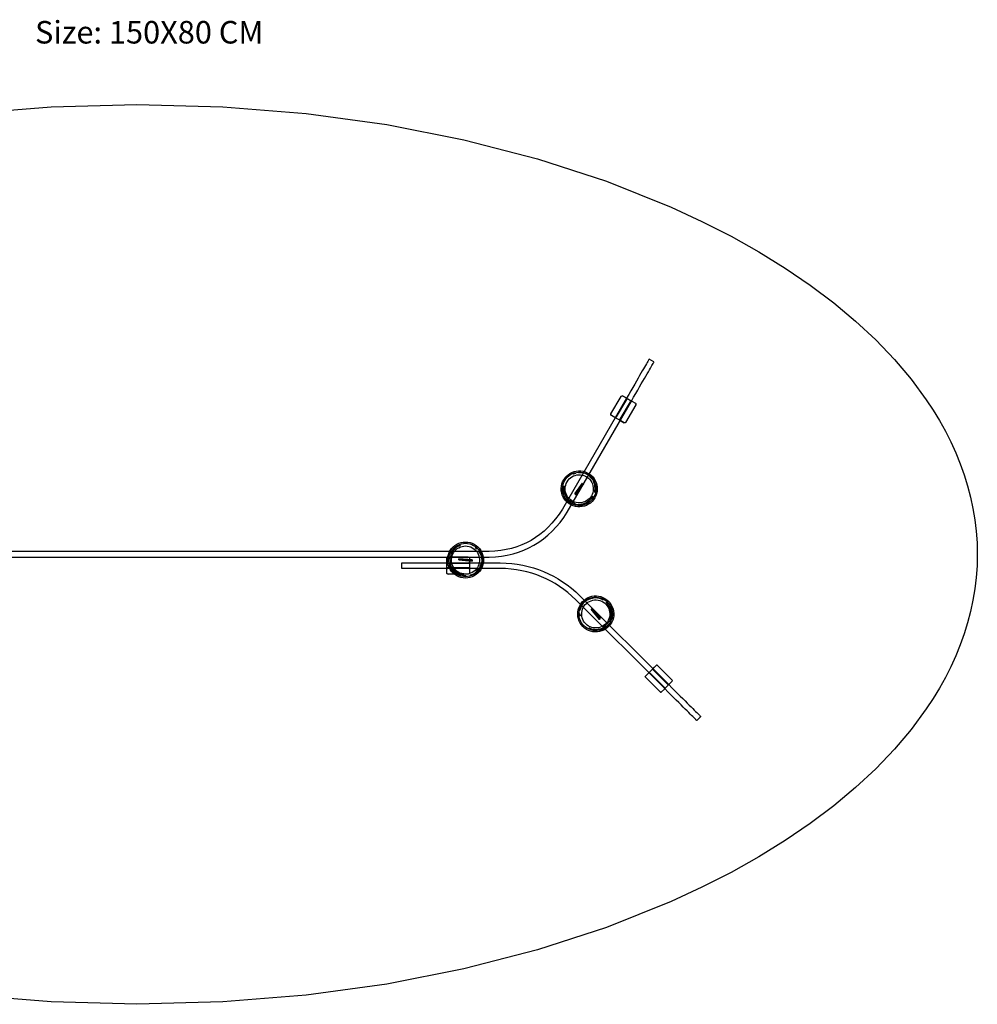
# Model space of a CAD drawing. Units: centimetres. Extents: x 11618 to 12396, y 8123 to 8246.
# Drawn here: x 11838 to 11923, y 8139 to 8227 of the extents above; entities that cross this region are included whole.
import ezdxf

# ---------------------------------------------------------------- set-up
doc = ezdxf.new("R2010")
doc.units = ezdxf.units.CM
doc.header["$MEASUREMENT"] = 0
doc.styles.get("Standard").update_dxf_attribs({"font": 'arial.ttf'})

msp = doc.modelspace()

# ---------------------------------------------------------------- linework, layer by layer
for points in [[(11833.261, 8218.296, 0), (11840.657, 8218.901, 0), (11848.272, 8219.108, 0), (11855.887, 8218.901, 0), (11863.283, 8218.296, 0), (11870.423, 8217.311, 0), (11877.268, 8215.967, 0), (11883.783, 8214.284, 0), (11889.928, 8212.283, 0), (11895.667, 8209.983, 0), (11898.373, 8208.727, 0), (11900.962, 8207.405, 0), (11903.431, 8206.018, 0), (11905.774, 8204.568, 0), (11907.988, 8203.06, 0), (11910.067, 8201.494, 0), (11912.007, 8199.874, 0), (11913.803, 8198.202, 0), (11915.45, 8196.48, 0), (11916.944, 8194.711, 0), (11918.28, 8192.899, 0), (11918.887, 8191.976, 0), (11919.453, 8191.044, 0), (11919.976, 8190.102, 0), (11920.457, 8189.15, 0), (11920.895, 8188.189, 0), (11921.291, 8187.219, 0), (11921.641, 8186.24, 0), (11921.947, 8185.253, 0), (11922.207, 8184.259, 0), (11922.421, 8183.256, 0), (11922.588, 8182.247, 0), (11922.71, 8181.23, 0), (11922.782, 8180.207, 0), (11922.806, 8179.177, 0), (11922.782, 8178.147, 0), (11922.71, 8177.124, 0), (11922.588, 8176.107, 0), (11922.421, 8175.098, 0), (11922.207, 8174.095, 0), (11921.947, 8173.101, 0), (11921.641, 8172.114, 0), (11921.291, 8171.135, 0), (11920.896, 8170.165, 0), (11920.457, 8169.204, 0), (11919.976, 8168.253, 0), (11919.453, 8167.31, 0), (11918.887, 8166.378, 0), (11918.28, 8165.455, 0), (11916.944, 8163.643, 0), (11915.45, 8161.874, 0), (11913.803, 8160.152, 0), (11912.007, 8158.48, 0), (11910.067, 8156.86, 0), (11907.988, 8155.294, 0), (11905.774, 8153.786, 0), (11903.431, 8152.336, 0), (11900.962, 8150.949, 0), (11898.373, 8149.627, 0), (11895.667, 8148.371, 0), (11889.928, 8146.071, 0), (11883.783, 8144.07, 0), (11877.268, 8142.387, 0), (11870.423, 8141.043, 0), (11863.283, 8140.058, 0), (11855.887, 8139.453, 0), (11848.272, 8139.246, 0), (11840.657, 8139.453, 0), (11833.261, 8140.058, 0)], [(11817.046, 8178.927, 0), (11879.511, 8178.927, 0), (11880.063, 8178.956, 0), (11880.599, 8179.015, 0), (11881.12, 8179.103, 0), (11881.625, 8179.221, 0), (11882.113, 8179.368, 0), (11882.586, 8179.545, 0), (11883.043, 8179.75, 0), (11883.485, 8179.986, 0), (11883.91, 8180.25, 0), (11884.318, 8180.545, 0), (11884.712, 8180.868, 0), (11885.089, 8181.221, 0), (11885.45, 8181.603, 0), (11885.795, 8182.015, 0), (11886.125, 8182.456, 0), (11886.439, 8182.927, 0), (11892.13, 8192.783, 0), (11892.324, 8193.121, 0), (11892.51, 8193.442, 0), (11892.685, 8193.745, 0), (11892.849, 8194.031, 0), (11893.005, 8194.299, 0), (11893.149, 8194.55, 0), (11893.285, 8194.784, 0), (11893.41, 8195, 0), (11893.524, 8195.2, 0), (11893.63, 8195.382, 0), (11893.724, 8195.546, 0), (11893.81, 8195.693, 0), (11893.885, 8195.823, 0), (11893.949, 8195.936, 0), (11894.005, 8196.031, 0), (11894.049, 8196.109, 0), (11894.085, 8196.17, 0), (11894.11, 8196.213, 0), (11894.124, 8196.239, 0), (11894.13, 8196.248, 0), (11893.697, 8196.498, 0), (11893.692, 8196.489, 0), (11893.677, 8196.463, 0), (11893.652, 8196.42, 0), (11893.617, 8196.359, 0), (11893.572, 8196.281, 0), (11893.517, 8196.186, 0), (11893.452, 8196.073, 0), (11893.377, 8195.943, 0), (11893.292, 8195.796, 0), (11893.197, 8195.632, 0), (11893.092, 8195.45, 0), (11892.977, 8195.25, 0), (11892.852, 8195.034, 0), (11892.717, 8194.8, 0), (11892.572, 8194.549, 0), (11892.417, 8194.281, 0), (11892.252, 8193.995, 0), (11892.077, 8193.692, 0), (11891.892, 8193.371, 0), (11891.697, 8193.033, 0), (11886.014, 8183.191, 0), (11886.014, 8183.191, 0), (11885.717, 8182.745, 0), (11885.717, 8182.745, 0), (11885.403, 8182.326, 0), (11885.077, 8181.936, 0), (11884.736, 8181.576, 0), (11884.381, 8181.244, 0), (11884.013, 8180.941, 0), (11883.631, 8180.666, 0), (11883.631, 8180.666, 0), (11883.234, 8180.419, 0), (11882.823, 8180.199, 0), (11882.823, 8180.199, 0), (11882.396, 8180.007, 0), (11882.396, 8180.007, 0), (11881.954, 8179.842, 0), (11881.496, 8179.704, 0), (11881.496, 8179.704, 0), (11881.022, 8179.594, 0), (11881.022, 8179.594, 0), (11880.531, 8179.511, 0), (11880.531, 8179.511, 0), (11880.023, 8179.455, 0), (11879.498, 8179.427, 0), (11817.033, 8179.427, 0)]]:
    msp.add_polyline3d(points)
for points in [[(11890.649, 8191.329, 0), (11890.351, 8191.502, 0), (11890.351, 8191.502, 0), (11890.316, 8191.529, 0), (11890.299, 8191.561, 0), (11890.299, 8191.561, 0), (11890.298, 8191.597, 0), (11890.298, 8191.597, 0), (11890.299, 8191.561, 0), (11890.299, 8191.561, 0), (11890.298, 8191.597, 0), (11890.314, 8191.638, 0), (11891.214, 8193.197, 0), (11891.242, 8193.232, 0), (11891.274, 8193.249, 0), (11891.274, 8193.249, 0), (11891.31, 8193.25, 0), (11891.351, 8193.234, 0), (11891.351, 8193.234, 0), (11891.649, 8193.061, 0), (11891.684, 8193.034, 0), (11891.702, 8193.002, 0), (11891.703, 8192.966, 0), (11891.686, 8192.925, 0), (11890.786, 8191.366, 0), (11890.759, 8191.331, 0), (11890.727, 8191.313, 0), (11890.69, 8191.313, 0)], [(11891.092, 8191.074, 0), (11891.178, 8191.024, 0), (11890.649, 8191.329, 0), (11890.69, 8191.313, 0), (11890.727, 8191.313, 0), (11890.759, 8191.331, 0), (11890.786, 8191.366, 0), (11891.686, 8192.925, 0), (11891.703, 8192.966, 0), (11891.702, 8193.002, 0), (11891.684, 8193.034, 0), (11891.649, 8193.061, 0), (11891.736, 8193.011, 0), (11891.351, 8193.234, 0), (11891.351, 8193.234, 0), (11891.649, 8193.061, 0), (11892.178, 8192.756, 0), (11892.138, 8192.772, 0), (11892.101, 8192.772, 0), (11892.069, 8192.754, 0), (11892.042, 8192.719, 0), (11891.142, 8191.16, 0), (11891.125, 8191.119, 0), (11891.126, 8191.083, 0), (11891.144, 8191.051, 0), (11891.178, 8191.024, 0), (11891.477, 8190.851, 0), (11891.477, 8190.851, 0)], [(11892.178, 8192.756, 0), (11892.477, 8192.584, 0), (11892.477, 8192.584, 0), (11892.511, 8192.556, 0), (11892.529, 8192.524, 0), (11892.529, 8192.524, 0), (11892.53, 8192.488, 0), (11892.513, 8192.447, 0), (11891.613, 8190.888, 0), (11891.586, 8190.853, 0), (11891.554, 8190.836, 0), (11891.554, 8190.836, 0), (11891.517, 8190.835, 0), (11891.477, 8190.851, 0), (11891.477, 8190.851, 0), (11891.178, 8191.024, 0), (11891.144, 8191.051, 0), (11891.126, 8191.083, 0), (11891.125, 8191.119, 0), (11891.142, 8191.16, 0), (11892.042, 8192.719, 0), (11892.069, 8192.754, 0), (11892.101, 8192.772, 0), (11892.138, 8192.772, 0)], [(11892.513, 8192.447, 0), (11892.513, 8192.447, 0), (11892.53, 8192.488, 0), (11892.53, 8192.488, 0)], [(11887.439, 8186.586, 0), (11887.64, 8186.581, 0), (11887.838, 8186.551, 0), (11888.031, 8186.496, 0), (11888.217, 8186.417, 0), (11888.39, 8186.316, 0), (11888.549, 8186.195, 0), (11888.692, 8186.054, 0), (11888.817, 8185.896, 0), (11888.92, 8185.724, 0), (11889.001, 8185.54, 0), (11889.059, 8185.347, 0), (11889.092, 8185.149, 0), (11889.099, 8184.949, 0), (11889.081, 8184.749, 0), (11889.039, 8184.552, 0), (11888.972, 8184.363, 0), (11888.882, 8184.184, 0), (11888.77, 8184.017, 0), (11888.639, 8183.865, 0), (11888.489, 8183.731, 0), (11888.324, 8183.617, 0), (11888.145, 8183.525, 0), (11887.957, 8183.456, 0), (11887.762, 8183.41, 0), (11887.562, 8183.39, 0), (11887.361, 8183.395, 0), (11887.163, 8183.425, 0), (11886.97, 8183.48, 0), (11886.785, 8183.558, 0), (11886.611, 8183.659, 0), (11886.452, 8183.781, 0), (11886.309, 8183.922, 0), (11886.185, 8184.08, 0), (11886.081, 8184.252, 0), (11886, 8184.436, 0), (11885.942, 8184.628, 0), (11885.91, 8184.826, 0), (11885.902, 8185.027, 0), (11885.92, 8185.227, 0), (11885.962, 8185.423, 0), (11886.028, 8185.613, 0), (11886.119, 8185.792, 0), (11886.231, 8185.959, 0), (11886.362, 8186.11, 0), (11886.512, 8186.244, 0), (11886.677, 8186.358, 0), (11886.855, 8186.451, 0), (11887.044, 8186.52, 0), (11887.239, 8186.565, 0)], [(11888.867, 8184.408, 0), (11888.784, 8184.241, 0), (11888.68, 8184.086, 0), (11888.68, 8184.086, 0), (11888.557, 8183.946, 0), (11888.419, 8183.821, 0), (11888.419, 8183.821, 0), (11888.265, 8183.716, 0), (11888.099, 8183.63, 0), (11888.099, 8183.63, 0), (11887.924, 8183.565, 0), (11887.743, 8183.523, 0), (11887.557, 8183.505, 0), (11887.371, 8183.509, 0), (11887.187, 8183.537, 0), (11887.007, 8183.588, 0), (11886.836, 8183.661, 0), (11886.674, 8183.754, 0), (11886.527, 8183.868, 0), (11886.394, 8183.999, 0), (11886.278, 8184.145, 0), (11886.278, 8184.145, 0), (11886.182, 8184.305, 0), (11886.182, 8184.305, 0), (11886.107, 8184.475, 0), (11886.054, 8184.654, 0), (11886.024, 8184.838, 0), (11886.017, 8185.024, 0), (11886.032, 8185.21, 0), (11886.072, 8185.392, 0), (11886.134, 8185.568, 0), (11886.217, 8185.735, 0), (11886.321, 8185.89, 0), (11886.443, 8186.031, 0), (11886.582, 8186.155, 0), (11886.736, 8186.261, 0), (11886.902, 8186.346, 0), (11887.076, 8186.411, 0), (11887.258, 8186.453, 0), (11887.443, 8186.472, 0), (11887.63, 8186.467, 0), (11887.814, 8186.439, 0), (11887.994, 8186.388, 0), (11888.165, 8186.316, 0), (11888.326, 8186.222, 0), (11888.474, 8186.109, 0), (11888.607, 8185.978, 0), (11888.723, 8185.831, 0), (11888.818, 8185.671, 0), (11888.894, 8185.501, 0), (11888.947, 8185.322, 0), (11888.978, 8185.138, 0), (11888.985, 8184.952, 0), (11888.968, 8184.766, 0), (11888.929, 8184.584, 0), (11888.867, 8184.408, 0)], [(11887.453, 8186.236, 0), (11887.61, 8186.232, 0), (11887.764, 8186.208, 0), (11887.915, 8186.166, 0), (11888.06, 8186.105, 0), (11888.195, 8186.026, 0), (11888.32, 8185.93, 0), (11888.431, 8185.82, 0), (11888.528, 8185.697, 0), (11888.609, 8185.563, 0), (11888.672, 8185.419, 0), (11888.717, 8185.269, 0), (11888.742, 8185.114, 0), (11888.749, 8184.958, 0), (11888.735, 8184.801, 0), (11888.702, 8184.648, 0), (11888.65, 8184.5, 0), (11888.58, 8184.36, 0), (11888.492, 8184.23, 0), (11888.389, 8184.111, 0), (11888.273, 8184.007, 0), (11888.144, 8183.918, 0), (11888.004, 8183.846, 0), (11887.857, 8183.792, 0), (11887.704, 8183.756, 0), (11887.549, 8183.74, 0), (11887.392, 8183.744, 0), (11887.237, 8183.768, 0), (11887.086, 8183.81, 0), (11886.942, 8183.872, 0), (11886.806, 8183.951, 0), (11886.681, 8184.046, 0), (11886.57, 8184.156, 0), (11886.473, 8184.279, 0), (11886.392, 8184.413, 0), (11886.328, 8184.557, 0), (11886.284, 8184.707, 0), (11886.258, 8184.862, 0), (11886.253, 8185.019, 0), (11886.266, 8185.175, 0), (11886.299, 8185.328, 0), (11886.351, 8185.476, 0), (11886.421, 8185.616, 0), (11886.509, 8185.746, 0), (11886.611, 8185.865, 0), (11886.728, 8185.969, 0), (11886.857, 8186.058, 0), (11886.996, 8186.131, 0), (11887.144, 8186.185, 0), (11887.296, 8186.22, 0)], [(11886.969, 8186.316, 0), (11887.129, 8186.369, 0), (11887.154, 8186.344, 0), (11886.987, 8186.288, 0)], [(11887.468, 8186.429, 0), (11887.65, 8186.433, 0), (11887.83, 8186.426, 0), (11888.003, 8186.373, 0), (11888.174, 8186.289, 0), (11888.339, 8186.219, 0), (11888.504, 8186.127, 0), (11888.643, 8185.991, 0), (11888.641, 8185.978, 0), (11888.728, 8185.866, 0), (11888.726, 8185.837, 0), (11888.775, 8185.681, 0), (11888.852, 8185.535, 0), (11888.919, 8185.366, 0), (11888.967, 8185.194, 0), (11888.956, 8185.02, 0), (11888.932, 8184.845, 0), (11888.87, 8184.667, 0), (11888.886, 8184.669, 0), (11888.895, 8184.836, 0), (11888.913, 8185.013, 0), (11888.895, 8185.194, 0), (11888.875, 8185.368, 0), (11888.787, 8185.548, 0), (11888.75, 8185.718, 0), (11888.633, 8185.845, 0), (11888.524, 8185.973, 0), (11888.43, 8186.128, 0), (11888.271, 8186.233, 0), (11888.118, 8186.319, 0), (11887.967, 8186.374, 0), (11887.799, 8186.409, 0), (11887.624, 8186.417, 0), (11887.445, 8186.433, 0)], [(11887.118, 8184.537, 0), (11887.791, 8185.502, 0), (11887.791, 8185.502, 0), (11887.118, 8184.537, 0), (11887.171, 8184.496, 0), (11887.202, 8184.479, 0), (11887.874, 8185.445, 0), (11887.874, 8185.445, 0), (11887.202, 8184.479, 0), (11887.171, 8184.496, 0)], [(11888.783, 8185.586, 0), (11888.753, 8185.726, 0), (11888.763, 8185.756, 0), (11888.768, 8185.627, 0)], [(11886.078, 8184.97, 0), (11886.105, 8185.148, 0), (11886.15, 8185.27, 0), (11886.132, 8185.093, 0), (11886.118, 8184.922, 0), (11886.156, 8184.754, 0), (11886.185, 8184.592, 0), (11886.244, 8184.424, 0), (11886.328, 8184.254, 0), (11886.445, 8184.092, 0), (11886.56, 8183.983, 0), (11886.722, 8183.919, 0), (11886.882, 8183.824, 0), (11887.043, 8183.713, 0), (11887.21, 8183.635, 0), (11887.387, 8183.598, 0), (11887.563, 8183.611, 0), (11887.744, 8183.642, 0), (11887.917, 8183.695, 0), (11888.077, 8183.761, 0), (11888.218, 8183.848, 0), (11888.378, 8183.953, 0), (11888.501, 8184.084, 0), (11888.624, 8184.207, 0), (11888.734, 8184.343, 0), (11888.743, 8184.328, 0), (11888.62, 8184.163, 0), (11888.476, 8184.043, 0), (11888.346, 8183.918, 0), (11888.217, 8183.821, 0), (11888.063, 8183.701, 0), (11887.876, 8183.615, 0), (11887.699, 8183.585, 0), (11887.514, 8183.55, 0), (11887.336, 8183.54, 0), (11887.157, 8183.542, 0), (11886.985, 8183.595, 0), (11886.825, 8183.69, 0), (11886.674, 8183.787, 0), (11886.549, 8183.883, 0), (11886.586, 8183.859, 0), (11886.458, 8183.922, 0), (11886.406, 8183.964, 0), (11886.286, 8184.092, 0), (11886.185, 8184.257, 0), (11886.143, 8184.435, 0), (11886.115, 8184.608, 0), (11886.07, 8184.789, 0)], [(11886.586, 8183.859, 0), (11886.713, 8183.801, 0), (11886.726, 8183.793, 0), (11886.613, 8183.843, 0)], [(11878.763, 8179.523, 0), (11878.86, 8179.346, 0), (11878.933, 8179.159, 0), (11878.982, 8178.965, 0), (11879.007, 8178.765, 0), (11879.006, 8178.565, 0), (11878.981, 8178.365, 0), (11878.93, 8178.171, 0), (11878.855, 8177.985, 0), (11878.758, 8177.809, 0), (11878.639, 8177.647, 0), (11878.501, 8177.501, 0), (11878.346, 8177.374, 0), (11878.176, 8177.267, 0), (11877.994, 8177.182, 0), (11877.803, 8177.12, 0), (11877.606, 8177.084, 0), (11877.405, 8177.072, 0), (11877.205, 8177.085, 0), (11877.008, 8177.123, 0), (11876.817, 8177.186, 0), (11876.635, 8177.272, 0), (11876.467, 8177.38, 0), (11876.312, 8177.509, 0), (11876.175, 8177.656, 0), (11876.058, 8177.818, 0), (11875.962, 8177.995, 0), (11875.888, 8178.182, 0), (11875.839, 8178.376, 0), (11875.815, 8178.576, 0), (11875.816, 8178.776, 0), (11875.842, 8178.976, 0), (11875.892, 8179.17, 0), (11875.967, 8179.356, 0), (11876.063, 8179.532, 0), (11876.182, 8179.694, 0), (11876.32, 8179.84, 0), (11876.475, 8179.967, 0), (11876.645, 8180.074, 0), (11876.828, 8180.159, 0), (11877.019, 8180.221, 0), (11877.216, 8180.258, 0), (11877.417, 8180.269, 0), (11877.617, 8180.256, 0), (11877.814, 8180.218, 0), (11878.005, 8180.155, 0), (11878.186, 8180.069, 0), (11878.355, 8179.961, 0), (11878.51, 8179.832, 0), (11878.646, 8179.685, 0)], [(11876.542, 8179.875, 0), (11876.7, 8179.974, 0), (11876.87, 8180.053, 0), (11877.047, 8180.11, 0), (11877.23, 8180.144, 0), (11877.417, 8180.155, 0), (11877.603, 8180.143, 0), (11877.785, 8180.107, 0), (11877.963, 8180.049, 0), (11878.131, 8179.969, 0), (11878.131, 8179.969, 0), (11878.288, 8179.869, 0), (11878.431, 8179.749, 0), (11878.558, 8179.613, 0), (11878.667, 8179.462, 0), (11878.756, 8179.298, 0), (11878.824, 8179.124, 0), (11878.87, 8178.944, 0), (11878.893, 8178.759, 0), (11878.892, 8178.572, 0), (11878.868, 8178.387, 0), (11878.821, 8178.207, 0), (11878.753, 8178.034, 0), (11878.662, 8177.871, 0), (11878.552, 8177.72, 0), (11878.424, 8177.585, 0), (11878.28, 8177.466, 0), (11878.122, 8177.367, 0), (11877.953, 8177.288, 0), (11877.775, 8177.231, 0), (11877.592, 8177.197, 0), (11877.406, 8177.186, 0), (11877.22, 8177.198, 0), (11877.037, 8177.234, 0), (11876.86, 8177.292, 0), (11876.692, 8177.372, 0), (11876.535, 8177.473, 0), (11876.391, 8177.592, 0), (11876.264, 8177.728, 0), (11876.155, 8177.879, 0), (11876.066, 8178.043, 0), (11875.998, 8178.217, 0), (11875.952, 8178.397, 0), (11875.929, 8178.582, 0), (11875.93, 8178.769, 0), (11875.954, 8178.954, 0), (11876.001, 8179.134, 0), (11876.07, 8179.307, 0), (11876.16, 8179.47, 0), (11876.27, 8179.621, 0), (11876.399, 8179.756, 0), (11876.542, 8179.875, 0)], [(11876.685, 8179.894, 0), (11876.853, 8179.959, 0), (11876.981, 8179.981, 0), (11876.819, 8179.908, 0), (11876.663, 8179.834, 0), (11876.537, 8179.717, 0), (11876.41, 8179.611, 0), (11876.295, 8179.477, 0), (11876.189, 8179.319, 0), (11876.108, 8179.136, 0), (11876.071, 8178.982, 0), (11876.097, 8178.81, 0), (11876.094, 8178.624, 0), (11876.078, 8178.428, 0), (11876.095, 8178.246, 0), (11876.15, 8178.074, 0), (11876.25, 8177.927, 0), (11876.368, 8177.787, 0), (11876.5, 8177.663, 0), (11876.637, 8177.557, 0), (11876.784, 8177.479, 0), (11876.954, 8177.393, 0), (11877.129, 8177.352, 0), (11877.297, 8177.308, 0), (11877.47, 8177.28, 0), (11877.461, 8177.265, 0), (11877.257, 8177.289, 0), (11877.081, 8177.354, 0), (11876.907, 8177.402, 0), (11876.759, 8177.467, 0), (11876.578, 8177.54, 0), (11876.41, 8177.659, 0), (11876.296, 8177.796, 0), (11876.173, 8177.94, 0), (11876.075, 8178.089, 0), (11875.988, 8178.245, 0), (11875.948, 8178.421, 0), (11875.95, 8178.606, 0), (11875.959, 8178.785, 0), (11875.979, 8178.942, 0), (11875.976, 8178.897, 0), (11875.967, 8179.04, 0), (11875.978, 8179.106, 0), (11876.029, 8179.274, 0), (11876.12, 8179.444, 0), (11876.253, 8179.569, 0), (11876.39, 8179.68, 0), (11876.524, 8179.81, 0)], [(11878.467, 8179.336, 0), (11878.542, 8179.198, 0), (11878.6, 8179.052, 0), (11878.638, 8178.9, 0), (11878.657, 8178.745, 0), (11878.657, 8178.588, 0), (11878.637, 8178.432, 0), (11878.597, 8178.281, 0), (11878.539, 8178.135, 0), (11878.463, 8177.998, 0), (11878.37, 8177.871, 0), (11878.263, 8177.757, 0), (11878.142, 8177.658, 0), (11878.009, 8177.574, 0), (11877.867, 8177.508, 0), (11877.717, 8177.46, 0), (11877.563, 8177.431, 0), (11877.406, 8177.422, 0), (11877.25, 8177.432, 0), (11877.096, 8177.462, 0), (11876.947, 8177.511, 0), (11876.806, 8177.578, 0), (11876.674, 8177.663, 0), (11876.553, 8177.763, 0), (11876.446, 8177.878, 0), (11876.355, 8178.005, 0), (11876.28, 8178.143, 0), (11876.222, 8178.289, 0), (11876.184, 8178.441, 0), (11876.165, 8178.596, 0), (11876.165, 8178.753, 0), (11876.185, 8178.909, 0), (11876.225, 8179.061, 0), (11876.283, 8179.206, 0), (11876.36, 8179.343, 0), (11876.452, 8179.47, 0), (11876.56, 8179.584, 0), (11876.681, 8179.683, 0), (11876.813, 8179.767, 0), (11876.956, 8179.833, 0), (11877.105, 8179.881, 0), (11877.259, 8179.91, 0), (11877.416, 8179.919, 0), (11877.572, 8179.909, 0), (11877.726, 8179.879, 0), (11877.875, 8179.83, 0), (11878.017, 8179.763, 0), (11878.149, 8179.678, 0), (11878.269, 8179.578, 0), (11878.376, 8179.463, 0)], [(11878.644, 8179.419, 0), (11878.738, 8179.263, 0), (11878.822, 8179.104, 0), (11878.862, 8178.927, 0), (11878.874, 8178.738, 0), (11878.896, 8178.56, 0), (11878.9, 8178.37, 0), (11878.852, 8178.183, 0), (11878.839, 8178.178, 0), (11878.786, 8178.046, 0), (11878.76, 8178.034, 0), (11878.649, 8177.913, 0), (11878.561, 8177.774, 0), (11878.448, 8177.631, 0), (11878.324, 8177.503, 0), (11878.167, 8177.426, 0), (11878.003, 8177.359, 0), (11877.818, 8177.323, 0), (11877.828, 8177.31, 0), (11877.977, 8177.386, 0), (11878.139, 8177.46, 0), (11878.288, 8177.566, 0), (11878.428, 8177.67, 0), (11878.539, 8177.836, 0), (11878.669, 8177.953, 0), (11878.72, 8178.118, 0), (11878.776, 8178.277, 0), (11878.863, 8178.435, 0), (11878.875, 8178.625, 0), (11878.873, 8178.801, 0), (11878.845, 8178.959, 0), (11878.791, 8179.123, 0), (11878.711, 8179.279, 0), (11878.635, 8179.441, 0)], [(11878.295, 8179.795, 0), (11878.421, 8179.682, 0), (11878.413, 8179.649, 0), (11878.281, 8179.765, 0)], [(11875.76, 8178.427, 0), (11880.488, 8178.427, 0), (11881.004, 8178.406, 0), (11881.51, 8178.364, 0), (11882.006, 8178.3, 0), (11882.493, 8178.214, 0), (11882.493, 8178.214, 0), (11882.97, 8178.107, 0), (11882.97, 8178.107, 0), (11883.436, 8177.978, 0), (11883.893, 8177.827, 0), (11883.893, 8177.827, 0), (11884.34, 8177.655, 0), (11884.778, 8177.461, 0), (11885.204, 8177.246, 0), (11885.621, 8177.009, 0), (11885.621, 8177.009, 0), (11886.029, 8176.75, 0), (11886.426, 8176.469, 0), (11886.813, 8176.167, 0), (11887.191, 8175.844, 0), (11887.559, 8175.498, 0), (11887.559, 8175.498, 0), (11895.444, 8167.613, 0), (11895.72, 8167.338, 0), (11895.981, 8167.076, 0), (11896.228, 8166.828, 0), (11896.462, 8166.595, 0), (11896.681, 8166.376, 0), (11896.886, 8166.171, 0), (11897.078, 8165.98, 0), (11897.254, 8165.803, 0), (11897.417, 8165.641, 0), (11897.565, 8165.492, 0), (11897.699, 8165.358, 0), (11897.82, 8165.237, 0), (11897.926, 8165.131, 0), (11898.017, 8165.039, 0), (11898.095, 8164.962, 0), (11898.159, 8164.898, 0), (11898.209, 8164.849, 0), (11898.244, 8164.813, 0), (11898.265, 8164.792, 0), (11898.272, 8164.785, 0), (11897.919, 8164.431, 0), (11897.912, 8164.438, 0), (11897.89, 8164.46, 0), (11897.855, 8164.495, 0), (11897.806, 8164.545, 0), (11897.742, 8164.608, 0), (11897.664, 8164.686, 0), (11897.572, 8164.778, 0), (11897.466, 8164.884, 0), (11897.345, 8165.004, 0), (11897.211, 8165.138, 0), (11897.063, 8165.287, 0), (11896.9, 8165.45, 0), (11896.724, 8165.626, 0), (11896.533, 8165.817, 0), (11896.328, 8166.022, 0), (11896.109, 8166.242, 0), (11895.875, 8166.475, 0), (11895.628, 8166.722, 0), (11895.366, 8166.984, 0), (11895.09, 8167.26, 0), (11887.211, 8175.139, 0), (11886.857, 8175.471, 0), (11886.497, 8175.78, 0), (11886.128, 8176.068, 0), (11885.75, 8176.334, 0), (11885.363, 8176.58, 0), (11884.968, 8176.805, 0), (11884.563, 8177.009, 0), (11884.149, 8177.193, 0), (11883.725, 8177.356, 0), (11883.292, 8177.499, 0), (11882.848, 8177.622, 0), (11882.395, 8177.724, 0), (11881.931, 8177.806, 0), (11881.457, 8177.867, 0), (11880.973, 8177.907, 0), (11880.478, 8177.927, 0), (11875.76, 8177.927, 0), (11875.37, 8177.927, 0), (11875.001, 8177.927, 0), (11874.651, 8177.927, 0), (11874.32, 8177.927, 0), (11874.01, 8177.927, 0), (11873.72, 8177.927, 0), (11873.451, 8177.927, 0), (11873.201, 8177.927, 0), (11872.97, 8177.927, 0), (11872.76, 8177.927, 0), (11872.57, 8177.927, 0), (11872.401, 8177.927, 0), (11872.251, 8177.927, 0), (11872.12, 8177.927, 0), (11872.01, 8177.927, 0), (11871.92, 8177.927, 0), (11871.851, 8177.927, 0), (11871.801, 8177.927, 0), (11871.77, 8177.927, 0), (11871.76, 8177.927, 0), (11871.76, 8178.427, 0), (11871.76, 8178.427, 0), (11871.77, 8178.427, 0), (11871.801, 8178.427, 0), (11871.851, 8178.427, 0), (11871.92, 8178.427, 0), (11872.01, 8178.427, 0), (11872.12, 8178.427, 0), (11872.251, 8178.427, 0), (11872.401, 8178.427, 0), (11872.57, 8178.427, 0), (11872.76, 8178.427, 0), (11872.97, 8178.427, 0), (11873.201, 8178.427, 0), (11873.451, 8178.427, 0), (11873.72, 8178.427, 0), (11874.01, 8178.427, 0), (11874.32, 8178.427, 0), (11874.651, 8178.427, 0), (11875.001, 8178.427, 0), (11875.37, 8178.427, 0)], [(11875.76, 8177.872, 0), (11875.76, 8178.483, 0), (11875.767, 8178.439, 0), (11875.767, 8178.439, 0), (11875.76, 8178.483, 0), (11875.76, 8178.827, 0), (11875.767, 8178.871, 0), (11875.785, 8178.902, 0), (11875.785, 8178.902, 0), (11875.767, 8178.871, 0), (11875.76, 8178.827, 0), (11875.76, 8178.827, 0), (11875.767, 8178.871, 0), (11875.785, 8178.902, 0), (11875.817, 8178.921, 0), (11875.86, 8178.927, 0), (11877.66, 8178.927, 0), (11877.66, 8178.927, 0), (11875.86, 8178.927, 0), (11875.86, 8178.927, 0), (11877.66, 8178.927, 0), (11877.704, 8178.921, 0), (11877.735, 8178.902, 0), (11877.754, 8178.871, 0), (11877.76, 8178.827, 0), (11877.76, 8178.483, 0), (11877.754, 8178.439, 0), (11877.735, 8178.408, 0), (11877.704, 8178.389, 0), (11877.66, 8178.383, 0), (11875.86, 8178.383, 0), (11875.817, 8178.389, 0), (11875.785, 8178.408, 0), (11875.785, 8178.408, 0), (11875.817, 8178.389, 0), (11875.86, 8178.383, 0), (11877.66, 8178.383, 0), (11877.704, 8178.389, 0), (11877.735, 8178.408, 0), (11877.754, 8178.439, 0), (11877.76, 8178.483, 0), (11877.76, 8177.872, 0), (11877.754, 8177.915, 0), (11877.754, 8177.915, 0), (11877.76, 8177.872, 0), (11877.76, 8177.527, 0), (11877.754, 8177.483, 0), (11877.735, 8177.452, 0), (11877.735, 8177.452, 0), (11877.704, 8177.433, 0), (11877.66, 8177.427, 0), (11877.66, 8177.427, 0), (11875.86, 8177.427, 0), (11875.817, 8177.433, 0), (11875.785, 8177.452, 0), (11875.785, 8177.452, 0), (11875.767, 8177.483, 0), (11875.767, 8177.483, 0), (11875.76, 8177.527, 0), (11875.76, 8177.872, 0), (11875.767, 8177.915, 0), (11875.785, 8177.947, 0), (11875.817, 8177.965, 0), (11875.86, 8177.972, 0), (11877.66, 8177.972, 0), (11877.704, 8177.965, 0), (11877.735, 8177.947, 0), (11877.735, 8177.947, 0), (11877.704, 8177.965, 0), (11877.66, 8177.972, 0), (11875.86, 8177.972, 0), (11875.817, 8177.965, 0), (11875.785, 8177.947, 0), (11875.767, 8177.915, 0)], [(11875.976, 8178.897, 0), (11875.99, 8178.759, 0), (11875.989, 8178.744, 0), (11875.976, 8178.867, 0)], [(11876.82, 8178.71, 0), (11876.82, 8178.675, 0), (11877.993, 8178.575, 0), (11878.001, 8178.631, 0), (11878.001, 8178.676, 0), (11876.83, 8178.777, 0)], [(11876.83, 8178.777, 0), (11878.001, 8178.676, 0), (11878.001, 8178.631, 0), (11877.993, 8178.575, 0), (11876.82, 8178.675, 0), (11876.82, 8178.71, 0)], [(11875.86, 8177.427, 0), (11875.86, 8177.427, 0), (11875.817, 8177.433, 0), (11875.817, 8177.433, 0)], [(11878.571, 8177.859, 0), (11878.677, 8177.954, 0), (11878.708, 8177.96, 0), (11878.599, 8177.892, 0)], [(11890.524, 8173.534, 0), (11890.467, 8173.341, 0), (11890.387, 8173.157, 0), (11890.284, 8172.985, 0), (11890.16, 8172.827, 0), (11890.017, 8172.685, 0), (11889.859, 8172.563, 0), (11889.685, 8172.461, 0), (11889.501, 8172.382, 0), (11889.308, 8172.327, 0), (11889.11, 8172.296, 0), (11888.909, 8172.29, 0), (11888.709, 8172.31, 0), (11888.513, 8172.354, 0), (11888.324, 8172.423, 0), (11888.145, 8172.515, 0), (11887.98, 8172.628, 0), (11887.83, 8172.762, 0), (11887.698, 8172.913, 0), (11887.585, 8173.079, 0), (11887.495, 8173.258, 0), (11887.428, 8173.447, 0), (11887.385, 8173.644, 0), (11887.366, 8173.844, 0), (11887.373, 8174.044, 0), (11887.405, 8174.242, 0), (11887.462, 8174.435, 0), (11887.542, 8174.619, 0), (11887.645, 8174.792, 0), (11887.769, 8174.95, 0), (11887.911, 8175.091, 0), (11888.07, 8175.214, 0), (11888.243, 8175.315, 0), (11888.428, 8175.394, 0), (11888.621, 8175.45, 0), (11888.82, 8175.481, 0), (11889.02, 8175.486, 0), (11889.22, 8175.467, 0), (11889.416, 8175.422, 0), (11889.605, 8175.353, 0), (11889.783, 8175.262, 0), (11889.949, 8175.148, 0), (11890.099, 8175.015, 0), (11890.231, 8174.864, 0), (11890.343, 8174.697, 0), (11890.434, 8174.518, 0), (11890.502, 8174.329, 0), (11890.545, 8174.133, 0), (11890.563, 8173.933, 0), (11890.556, 8173.732, 0)], [(11890.189, 8173.05, 0), (11890.074, 8172.903, 0), (11889.942, 8172.772, 0), (11889.942, 8172.772, 0), (11889.795, 8172.658, 0), (11889.634, 8172.563, 0), (11889.463, 8172.49, 0), (11889.283, 8172.439, 0), (11889.099, 8172.41, 0), (11888.913, 8172.405, 0), (11888.913, 8172.405, 0), (11888.727, 8172.423, 0), (11888.545, 8172.464, 0), (11888.545, 8172.464, 0), (11888.37, 8172.528, 0), (11888.37, 8172.528, 0), (11888.204, 8172.613, 0), (11888.05, 8172.719, 0), (11888.05, 8172.719, 0), (11887.911, 8172.842, 0), (11887.788, 8172.983, 0), (11887.684, 8173.137, 0), (11887.599, 8173.304, 0), (11887.537, 8173.479, 0), (11887.537, 8173.479, 0), (11887.497, 8173.661, 0), (11887.497, 8173.661, 0), (11887.481, 8173.847, 0), (11887.487, 8174.033, 0), (11887.517, 8174.217, 0), (11887.569, 8174.396, 0), (11887.644, 8174.567, 0), (11887.739, 8174.727, 0), (11887.854, 8174.874, 0), (11887.986, 8175.006, 0), (11888.134, 8175.119, 0), (11888.295, 8175.214, 0), (11888.467, 8175.287, 0), (11888.645, 8175.338, 0), (11888.83, 8175.367, 0), (11889.016, 8175.372, 0), (11889.202, 8175.354, 0), (11889.384, 8175.313, 0), (11889.559, 8175.249, 0), (11889.724, 8175.164, 0), (11889.878, 8175.058, 0), (11890.017, 8174.935, 0), (11890.141, 8174.794, 0), (11890.245, 8174.64, 0), (11890.329, 8174.473, 0), (11890.392, 8174.298, 0), (11890.431, 8174.116, 0), (11890.449, 8173.93, 0), (11890.442, 8173.744, 0), (11890.412, 8173.56, 0), (11890.36, 8173.381, 0), (11890.285, 8173.21, 0), (11890.189, 8173.05, 0)], [(11887.563, 8174.23, 0), (11887.606, 8174.407, 0), (11887.66, 8174.579, 0), (11887.756, 8174.732, 0), (11887.881, 8174.875, 0), (11887.992, 8175.017, 0), (11888.124, 8175.153, 0), (11888.291, 8175.251, 0), (11888.303, 8175.246, 0), (11888.434, 8175.302, 0), (11888.461, 8175.292, 0), (11888.625, 8175.299, 0), (11888.785, 8175.335, 0), (11888.967, 8175.356, 0), (11889.145, 8175.359, 0), (11889.31, 8175.303, 0), (11889.473, 8175.234, 0), (11889.629, 8175.129, 0), (11889.631, 8175.144, 0), (11889.472, 8175.196, 0), (11889.306, 8175.259, 0), (11889.126, 8175.289, 0), (11888.953, 8175.314, 0), (11888.756, 8175.276, 0), (11888.582, 8175.284, 0), (11888.43, 8175.204, 0), (11888.278, 8175.131, 0), (11888.103, 8175.081, 0), (11887.961, 8174.955, 0), (11887.838, 8174.83, 0), (11887.746, 8174.698, 0), (11887.669, 8174.544, 0), (11887.615, 8174.377, 0), (11887.554, 8174.208, 0)], [(11887.747, 8174.165, 0), (11887.791, 8174.316, 0), (11887.854, 8174.459, 0), (11887.934, 8174.594, 0), (11888.031, 8174.718, 0), (11888.142, 8174.828, 0), (11888.266, 8174.924, 0), (11888.402, 8175.003, 0), (11888.545, 8175.065, 0), (11888.696, 8175.108, 0), (11888.851, 8175.132, 0), (11889.008, 8175.136, 0), (11889.164, 8175.121, 0), (11889.317, 8175.086, 0), (11889.464, 8175.033, 0), (11889.603, 8174.961, 0), (11889.733, 8174.872, 0), (11889.85, 8174.768, 0), (11889.953, 8174.65, 0), (11890.042, 8174.52, 0), (11890.112, 8174.38, 0), (11890.164, 8174.233, 0), (11890.198, 8174.08, 0), (11890.213, 8173.923, 0), (11890.207, 8173.767, 0), (11890.182, 8173.612, 0), (11890.138, 8173.461, 0), (11890.075, 8173.318, 0), (11889.995, 8173.183, 0), (11889.898, 8173.06, 0), (11889.787, 8172.949, 0), (11889.663, 8172.853, 0), (11889.528, 8172.774, 0), (11889.383, 8172.712, 0), (11889.232, 8172.669, 0), (11889.078, 8172.645, 0), (11888.92, 8172.641, 0), (11888.765, 8172.656, 0), (11888.612, 8172.691, 0), (11888.464, 8172.744, 0), (11888.325, 8172.816, 0), (11888.195, 8172.905, 0), (11888.078, 8173.009, 0), (11887.975, 8173.127, 0), (11887.888, 8173.257, 0), (11887.817, 8173.397, 0), (11887.764, 8173.544, 0), (11887.731, 8173.698, 0), (11887.717, 8173.854, 0), (11887.722, 8174.01, 0)], [(11888.613, 8172.509, 0), (11888.448, 8172.582, 0), (11888.342, 8172.657, 0), (11888.509, 8172.594, 0), (11888.67, 8172.536, 0), (11888.842, 8172.53, 0), (11889.006, 8172.515, 0), (11889.184, 8172.529, 0), (11889.37, 8172.565, 0), (11889.556, 8172.637, 0), (11889.692, 8172.72, 0), (11889.795, 8172.86, 0), (11889.928, 8172.99, 0), (11890.078, 8173.117, 0), (11890.195, 8173.257, 0), (11890.278, 8173.419, 0), (11890.31, 8173.593, 0), (11890.327, 8173.775, 0), (11890.32, 8173.956, 0), (11890.299, 8174.127, 0), (11890.251, 8174.287, 0), (11890.191, 8174.468, 0), (11890.096, 8174.621, 0), (11890.009, 8174.771, 0), (11889.906, 8174.913, 0), (11889.923, 8174.918, 0), (11890.05, 8174.756, 0), (11890.129, 8174.586, 0), (11890.217, 8174.429, 0), (11890.277, 8174.278, 0), (11890.353, 8174.099, 0), (11890.387, 8173.896, 0), (11890.37, 8173.718, 0), (11890.356, 8173.53, 0), (11890.32, 8173.355, 0), (11890.272, 8173.182, 0), (11890.176, 8173.03, 0), (11890.043, 8172.901, 0), (11889.91, 8172.78, 0), (11889.785, 8172.684, 0), (11889.818, 8172.713, 0), (11889.724, 8172.606, 0), (11889.67, 8172.567, 0), (11889.515, 8172.484, 0), (11889.33, 8172.428, 0), (11889.147, 8172.434, 0), (11888.972, 8172.452, 0), (11888.786, 8172.455, 0)], [(11888.718, 8175.282, 0), (11888.576, 8175.29, 0), (11888.549, 8175.307, 0), (11888.674, 8175.278, 0)], [(11889.309, 8173.408, 0), (11888.55, 8174.309, 0), (11888.55, 8174.309, 0), (11889.309, 8173.408, 0), (11889.354, 8173.443, 0), (11889.354, 8173.443, 0)], [(11888.628, 8174.374, 0), (11889.386, 8173.475, 0), (11889.386, 8173.475, 0), (11888.628, 8174.374, 0), (11888.575, 8174.333, 0), (11888.575, 8174.333, 0)], [(11887.544, 8173.719, 0), (11887.535, 8173.887, 0), (11887.565, 8173.904, 0), (11887.576, 8173.729, 0)], [(11889.818, 8172.713, 0), (11889.907, 8172.821, 0), (11889.917, 8172.831, 0), (11889.84, 8172.735, 0)], [(11895.051, 8167.221, 0), (11895.121, 8167.291, 0), (11895.413, 8167.582, 0), (11895.727, 8167.896, 0), (11895.727, 8167.896, 0), (11895.483, 8167.653, 0), (11895.448, 8167.626, 0), (11895.413, 8167.617, 0), (11895.377, 8167.626, 0), (11895.342, 8167.653, 0), (11894.069, 8168.925, 0), (11894.042, 8168.961, 0), (11894.034, 8168.996, 0), (11894.042, 8169.031, 0), (11894.069, 8169.067, 0), (11894.313, 8169.31, 0), (11894.313, 8169.31, 0), (11894.069, 8169.067, 0), (11894.042, 8169.031, 0), (11894.034, 8168.996, 0), (11894.042, 8168.961, 0), (11894.069, 8168.925, 0), (11895.342, 8167.653, 0), (11895.377, 8167.626, 0), (11895.413, 8167.617, 0), (11895.448, 8167.626, 0), (11895.483, 8167.653, 0), (11895.727, 8167.896, 0), (11895.753, 8167.932, 0), (11895.762, 8167.967, 0), (11895.753, 8168.002, 0), (11895.727, 8168.038, 0), (11894.454, 8169.31, 0), (11894.454, 8169.31, 0), (11894.454, 8169.31, 0), (11895.727, 8168.038, 0), (11895.753, 8168.002, 0), (11895.762, 8167.967, 0), (11895.762, 8167.967, 0), (11895.753, 8168.002, 0), (11895.727, 8168.038, 0), (11894.454, 8169.31, 0), (11894.418, 8169.337, 0), (11894.383, 8169.346, 0), (11894.348, 8169.337, 0), (11894.313, 8169.31, 0), (11894.313, 8169.31, 0), (11893.998, 8168.996, 0), (11893.707, 8168.705, 0), (11893.393, 8168.391, 0), (11893.367, 8168.356, 0), (11893.358, 8168.32, 0), (11893.367, 8168.285, 0), (11893.393, 8168.25, 0), (11894.666, 8166.977, 0), (11894.701, 8166.95, 0), (11894.737, 8166.942, 0), (11894.772, 8166.95, 0), (11894.807, 8166.977, 0), (11894.807, 8166.977, 0), (11894.772, 8166.95, 0), (11894.737, 8166.942, 0), (11894.701, 8166.95, 0), (11894.666, 8166.977, 0), (11893.393, 8168.25, 0), (11893.367, 8168.285, 0), (11893.358, 8168.32, 0), (11893.367, 8168.356, 0), (11893.393, 8168.391, 0), (11893.637, 8168.635, 0), (11893.672, 8168.661, 0), (11893.707, 8168.67, 0), (11893.743, 8168.661, 0), (11893.778, 8168.635, 0), (11895.051, 8167.362, 0), (11895.078, 8167.327, 0), (11895.086, 8167.291, 0), (11895.078, 8167.256, 0)], [(11895.051, 8167.221, 0), (11894.807, 8166.977, 0), (11894.772, 8166.95, 0), (11894.737, 8166.942, 0), (11894.701, 8166.95, 0), (11894.666, 8166.977, 0), (11893.393, 8168.25, 0), (11893.367, 8168.285, 0), (11893.358, 8168.32, 0), (11893.367, 8168.356, 0), (11893.393, 8168.391, 0), (11893.637, 8168.635, 0), (11893.672, 8168.661, 0), (11893.707, 8168.67, 0), (11893.743, 8168.661, 0), (11893.778, 8168.635, 0), (11895.051, 8167.362, 0), (11895.078, 8167.327, 0), (11895.086, 8167.291, 0), (11895.078, 8167.256, 0)]]:
    msp.add_polyline3d(points, close=True)

# ---------------------------------------------------------------- texts
at = {"insert": (11839.23, 8226.507), "char_height": 2, "attachment_point": 1}
msp.add_mtext_dynamic_manual_height_columns('Size: 150X80 CM', width=51.90356, gutter_width=1, heights=[2.068], dxfattribs=at)

doc.saveas('drawing.dxf')
